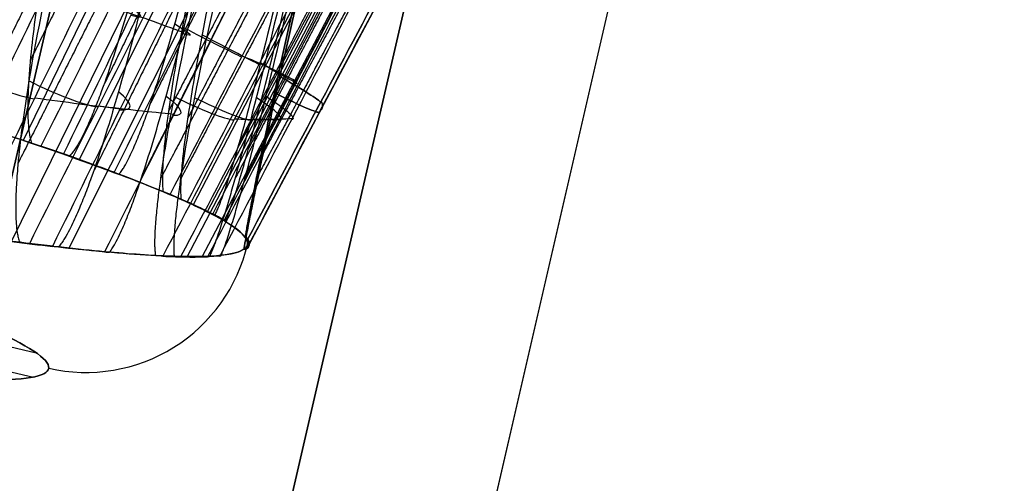
# Model space of a CAD drawing. Units: millimetres. Extents: x -203 to 367, y -1 to 882.
# Drawn here: x 320 to 326, y 843 to 845 of the extents above; entities that cross this region are included whole.
import ezdxf

# ---------------------------------------------------------------- set-up
doc = ezdxf.new("R2010")
doc.units = ezdxf.units.MM
doc.header["$MEASUREMENT"] = 0
doc.layers.add('Predefinito', color=7, linetype='Continuous', true_color=0x000000)

# ---------------------------------------------------------------- blocks, each defined once
blk = doc.blocks.new('P00000444')
at = {"layer": 'Predefinito'}
for p, q in [((9.275575286112709, -16.49999999999991, 5.355255888325812), (9.697559762624326, -14.68149964254531, 5.598888739433638)), ((9.62654421767159, -16.49999999999991, -4.69517933022869), (10.0644957297888, -14.68149964254531, -4.90878255489995)), ((10.34555993784102, -16.49999999999991, 2.772084430592277), (10.81622246387599, -14.68149964254531, 2.898198074350941)), ((10.43600205369906, -16.49999999999991, -2.409340916720165), (10.91077916753456, -14.68149964254531, -2.51895185017918)), ((10.71051177665162, -16.49999999999991), (11.19777747886728, -14.6814996425453)), ((9.275575286112543, -16.49999999999991, 5.3552558883261), (9.266471820493365, -16.49999999999991, 5.35000000000031)), ((9.626544217671746, -16.49999999999991, -4.695179330228378), (9.617096295401273, -16.49999999999991, -4.69057127064283)), ((9.874866657547631, -16.49999999999991, -4.120316552845686), (9.8748666575471, -16.49999999999991, -4.120316552846774)), ((10.15584578944905, -16.49999999999991, 3.368821150343823), (10.15587882085745, -16.49999999999991, 3.368697875449452)), ((10.27010956683201, -16.49999999999991, -3.002473894185777), (10.26829983388198, -16.49999999999991, -3.010312708797764)), ((10.34556060061394, -16.49999999999991, 2.772081957088901), (10.33540700406598, -16.49999999999991, 2.769361309093605)), ((10.43603309588339, -16.49999999999991, -2.409206454295586), (10.42579073538553, -16.49999999999991, -2.406841819054589)), ((10.47959799434427, -16.49999999999991, 2.160561472612418), (10.47963102575203, -16.49999999999991, 2.160438197720444)), ((10.54872099075388, -16.49999999999991, -1.79567523316828), (10.54691125770667, -16.49999999999991, -1.803514048201151)), ((10.71051177665163, -16.49999999999991), (10.7, -16.49999999999991)), ((10.70251652420838, -16.49999999999991, 0.4137663191219626), (10.70251652420838, -16.49999999999991, -0.4137663191219172)), ((9.412488099063559, -17.5, 1.286494150929384), (9.614308721935636, -17.5, 1.286494150929384))]:
    blk.add_line(p, q, dxfattribs=at)
at = {"layer": 'Predefinito', "extrusion": (0.2243825819285686, 0.9658520156651621, 0.1295466740700531)}
blk.add_arc((-12.07822575181899, 7.307716832667078, -12.23117404220192), 0.4999999991623828, 85.32089211615344, 148.2103388827318, dxfattribs=at)
at = {"layer": 'Predefinito', "extrusion": (0.2328727164048452, 0.9658520156651523, -0.1135789671981166)}
blk.add_arc((-12.54971838517439, -6.464582822671816, -12.23117404220134), 0.4999999991622042, 207.8681676632537, 270.7574085295731, dxfattribs=at)
at = {"layer": 'Predefinito', "extrusion": (0.2243820016847294, 0.9658520156651621, 0.1295476790818644)}
blk.add_arc((-12.56524841611696, 6.434344944094999, -12.23117404220191), 0.499999999163047, 153.4985334896728, 216.3877743558487, dxfattribs=at)
at = {"layer": 'Predefinito', "extrusion": (0.232872207680525, 0.96585201566516, -0.1135800102374814)}
blk.add_arc((-12.9758713672585, -5.559948280215991, -12.23117404220178), 0.4999999991636929, 139.6905252984425, 202.579972064783, dxfattribs=at)
at = {"layer": 'Predefinito', "extrusion": (0.2502660773332718, 0.9658520156651552, 0.06705799260172962)}
blk.add_arc((-13.53277536915805, 4.018737790178963, -12.23117404220153), 0.4999999991643428, 99.95669770554538, 162.8461444717598, dxfattribs=at)
at = {"layer": 'Predefinito', "extrusion": (0.2524539121925871, 0.9658520156651595, -0.05828298254384354)}
blk.add_arc((-13.66102343956211, -3.558468940728831, -12.23117404220176), 0.4999999991607925, 195.2145203951012, 258.1037612616711, dxfattribs=at)
at = {"layer": 'Predefinito', "extrusion": (0.2502657769769853, 0.9658520156651498, 0.06705911354672926)}
blk.add_arc((-13.78331660658509, 3.050646806987569, -12.2311740422012), 0.4999999991630327, 168.1343421900577, 231.0235830562571, dxfattribs=at)
at = {"layer": 'Predefinito', "extrusion": (0.2524536511396459, 0.9658520156651642, -0.05828411328828102)}
blk.add_arc((-13.87865970658671, -2.582453749255748, -12.23117404220203), 0.4999999991648116, 127.0368756360644, 189.9263224022174, dxfattribs=at)
at = {"layer": 'Predefinito', "extrusion": (0.2590943531519218, 0.9658520156651592, 5.802438359515878e-07)}
blk.add_arc((-14.10802146704509, -0.4999929036401574, -12.23117404220192), 0.4999999991644447, 182.6440994190405, 245.5335461852405, dxfattribs=at)
at = {"layer": 'Predefinito', "extrusion": (0.2590943531519344, 0.9658520156651557, -5.802438144716282e-07)}
blk.add_arc((-14.10802146704541, 0.4999929036406805, -12.2311740422016), 0.4999999991642798, 114.4666597149399, 177.3559005809871, dxfattribs=at)
at = {"layer": 'Predefinito', "extrusion": (-3.84592537276712e-15, 1, -2.22044604925031e-15)}
for start, end in [(147.2630807283145, 150), (150, 152.7369192716855)]:
    blk.add_arc((-1.262177448353619e-28, 5.048709793414476e-29, -15.59074982127266), 10.95414462775938, start, end, dxfattribs=at)
at = {"layer": 'Predefinito', "extrusion": (-3.991447378389368e-15, 1, 1.946758961986278e-15)}
for start, end in [(206, 208.7369192716855), (203.2630807283144, 206)]:
    blk.add_arc((-1.388395193188981e-28, 8.835242138475332e-29, -15.59074982127266), 10.95414462775938, start, end, dxfattribs=at)
at = {"layer": 'Predefinito', "extrusion": (-4.289572369704813e-15, 1, -1.149387452337261e-15)}
blk.add_arc((0, 1.577721810442024e-29, -15.59074982127266), 10.95414462775938, 162.2630807283145, 165, dxfattribs=at)
at = {"layer": 'Predefinito', "extrusion": (-4.327072321720288e-15, 1, 9.989833597850554e-16)}
for start, end in [(193, 195.7369192716855), (190.2630807283144, 193)]:
    blk.add_arc((-8.835242138475332e-29, 1.893266172530428e-29, -15.59074982127266), 10.95414462775938, start, end, dxfattribs=at)
at = {"layer": 'Predefinito', "extrusion": (-4.289572369704815e-15, 1, -1.149387452337262e-15)}
blk.add_arc((1.262177448353619e-29, 0, -15.59074982127266), 10.95414462775938, 165, 167.7369192716854, dxfattribs=at)
at = {"layer": 'Predefinito', "extrusion": (-4.440892098500617e-15, 1, 0)}
blk.add_arc((-1.135959703518257e-28, 0, -15.59074982127266), 10.95414462775938, 177.2630807283144, 182.7369192716854, dxfattribs=at)
at = {"layer": 'Predefinito', "extrusion": (-6.080371016041686e-13, 1, 5.908649169543719e-13)}
blk.add_arc((4.047581569011578e-11, 3.96560148778951e-11, -16.50000000000906), 10.70000000004263, 209.3515220301846, 224.4761894091891, dxfattribs=at)
at = {"layer": 'Predefinito', "extrusion": (-7.271357257323521e-12, 1, -4.158771830897977e-12)}
blk.add_arc((4.853384694743345e-10, -2.805248952959247e-10, -16.50000000008978), 10.70000000042302, 146.6484779699992, 153.3515220299883, dxfattribs=at)
at = {"layer": 'Predefinito', "extrusion": (-2.4772495367513e-11, 1, -1.427152168851301e-11)}
blk.add_arc((1.400805941239799e-09, -8.080638660497523e-10, -16.5000000003061), 10.71051177779706, 147.1978316790297, 150.0000000000009, dxfattribs=at)
at = {"layer": 'Predefinito', "extrusion": (-2.448937525040439e-11, 1, -1.417035120223257e-11)}
blk.add_arc((1.40920844564533e-09, -8.138978843156765e-10, -16.50000000030298), 10.71051177781214, 150.0000000000011, 152.8021683209682, dxfattribs=at)
at = {"layer": 'Predefinito', "extrusion": (-7.619222781897455e-12, 1, 3.754056913256059e-12)}
blk.add_arc((5.063975520128328e-10, 2.466262069478319e-10, -16.50000000009103), 10.70000000042377, 202.648477969999, 209.3515220299878, dxfattribs=at)
at = {"layer": 'Predefinito', "extrusion": (-2.642946727998949e-11, 1, 1.289051059295005e-11)}
blk.add_arc((1.475866027930048e-09, 7.199214621374396e-10, -16.50000000031486), 10.71051177780852, 206.0000000000005, 208.8021683209685, dxfattribs=at)
at = {"layer": 'Predefinito', "extrusion": (-5.260581950368776e-12, 1, -2.211295859476501e-12)}
blk.add_arc((3.410886364552316e-10, -1.410391925349176e-10, -16.50000000006123), 10.7000000002756, 153.3515220302353, 161.6484779697687, dxfattribs=at)
at = {"layer": 'Predefinito', "extrusion": (-2.593921424062226e-11, 1, 1.266607019914121e-11)}
blk.add_arc((1.447881656178901e-09, 7.069242966557075e-10, -16.50000000030906), 10.71051177778657, 203.1978316790285, 206.0000000000024, dxfattribs=at)
at = {"layer": 'Predefinito'}
blk.add_arc((9.69999999999993, -16.49999999999997), 1.000000000000023, 269.9999999999995, 359.9999999999998, dxfattribs=at)
at = {"layer": 'Predefinito', "extrusion": (-9.302687514011018e-12, 1, 3.252569039760769e-12)}
blk.add_arc((6.024010335806801e-10, 2.135643736981703e-10, -16.50000000010559), 10.70000000047719, 196.3515220302698, 202.6484779697358, dxfattribs=at)
at = {"layer": 'Predefinito', "extrusion": (-8.079711483640104e-12, 1, -2.129673501164909e-12)}
blk.add_arc((5.40768865875057e-10, -1.4520623525233e-10, -16.50000000008954), 10.70000000042271, 161.6484779699989, 168.3515220299882, dxfattribs=at)
at = {"layer": 'Predefinito', "extrusion": (-2.787607148774606e-11, 1, -7.455451388811685e-12)}
blk.add_arc((1.576530456239274e-09, -4.222671265104199e-10, -16.50000000030894), 10.71051177780761, 162.1978316790312, 164.9999999999997, dxfattribs=at)
at = {"layer": 'Predefinito', "extrusion": (-8.192120871023409e-12, 1, 1.93210187683527e-12)}
blk.add_arc((5.459205390608241e-10, 1.257814562123323e-10, -16.50000000009022), 10.700000000422, 189.6484779699983, 196.3515220299882, dxfattribs=at)
at = {"layer": 'Predefinito', "extrusion": (-2.810643705991687e-11, 1, 6.474750677765243e-12)}
blk.add_arc((1.58652742083599e-09, 3.660535870451262e-10, -16.50000000030889), 10.71051177780393, 193, 195.8021683209694, dxfattribs=at)
at = {"layer": 'Predefinito', "extrusion": (-2.787943794584282e-11, 1, -7.483923404801056e-12)}
blk.add_arc((1.57411331407743e-09, -4.219766340469909e-10, -16.50000000030906), 10.71051177780502, 165.0000000000002, 167.8021683209692, dxfattribs=at)
at = {"layer": 'Predefinito', "extrusion": (-2.864400497515256e-11, 1, 6.613191436521323e-12)}
blk.add_arc((1.59647731639607e-09, 3.686078658042722e-10, -16.5000000003148), 10.71051177780504, 190.1978316790311, 193.0000000000001, dxfattribs=at)
at = {"layer": 'Predefinito', "extrusion": (-5.724845418789756e-12, 1, -7.930397830096761e-13)}
blk.add_arc((3.724811110585979e-10, -4.925888709725552e-11, -16.50000000006199), 10.70000000028103, 168.3515220302358, 176.6484779697687, dxfattribs=at)
at = {"layer": 'Predefinito', "extrusion": (-9.89413966385473e-12, 1, 1.087746225174723e-12)}
blk.add_arc((6.369295138217716e-10, 7.28727661897547e-11, -16.50000000010667), 10.7000000004775, 183.3515220302702, 189.6484779697361, dxfattribs=at)
at = {"layer": 'Predefinito', "extrusion": (-1.378223385247583e-11, 1, -1.022576762360602e-13)}
blk.add_arc((1.119024305109088e-09, -7.688751719401411e-13, -16.50000000014745), 10.70000000089157, 180.0000000000049, 183.3515220298507, dxfattribs=at)
at = {"layer": 'Predefinito', "extrusion": (-1.708934394571179e-11, 1, 1.020555227871357e-13)}
blk.add_arc((1.134994940242084e-09, 9.032072950899853e-13, -16.50000000018281), 10.70000000085297, 176.6484779701378, 179.9999999999959, dxfattribs=at)
at = {"layer": 'Predefinito', "extrusion": (-1.469345064752307e-11, 1, 0)}
blk.add_arc((8.166030987447507e-10, 6.827871601444713e-15, -16.50000000015746), 10.71051177722648, 177.1978316788795, 182.8021683211205, dxfattribs=at)
at = {"layer": 'Predefinito', "extrusion": (9.564944566225538e-15, 1, -2.181305376915957e-15)}
blk.add_arc((-6.169329796463105e-14, -3.37319519975284e-14, -17.4999999999999), 9.700000000000028, 180, 213.1886030646158, dxfattribs=at)
at = {"layer": 'Predefinito', "extrusion": (7.0358121450886e-15, 1, 1.427612142589842e-15)}
blk.add_arc((-2.80916216311366e-14, 2.032027579189648e-14, -17.49999999999993), 9.700000000000017, 146.8113969353842, 180, dxfattribs=at)
at = {"layer": 'Predefinito'}
for points, weights in [([(9.127465909587134, -14.64160137577712, 6.264442808930418), (9.020160066521623, -15.10296484321608, 6.202593596029445), (8.912835781687024, -15.56437095958175, 6.140737292790369), (8.805489615671032, -16.02583027980815, 6.078872319429194)], [0.861433658109626, 0.8615236011218821, 0.8616166154941709, 0.8617130482620758]), ([(9.54221730169901, -14.64160137577713, -5.61248310502512), (9.430859499451806, -15.10296056688049, -5.558270333421254), (9.31948280610632, -15.56436240615062, -5.504051775286208), (9.208083680523686, -16.02581744823293, -5.449826094643594)], [0.8614336581096238, 0.8615236002881201, 0.8616166137697062, 0.8617130455803156]), ([(9.988899567882076, -14.64160137577714, 4.772395945413767), (9.881684650547651, -15.10296056688032, 4.710391540512137), (9.774454372192725, -15.56436240615007, 4.648374709966973), (9.66720564506405, -16.02581744823216, 4.586343265110515)], [0.8614336581096236, 0.8615236002881198, 0.8616166137697061, 0.8617130455803153]), ([(10.29747262303791, -14.64160137577715, -4.063980218310931), (10.18619263576591, -15.10296484321561, -4.009605283593213), (10.07489645783258, -15.5643709595814, -3.955219024824414), (9.963580856240366, -16.0258302798078, -3.900819474004834)], [0.8614336581096255, 0.8615236011218816, 0.8616166154941709, 0.8617130482620758]), ([(10.43781215655003, -14.64160137577714, 3.688625085531543), (10.31815491719752, -15.10296484321535, 3.656656129291573), (10.1984780293493, -15.56437095958018, 3.6246850973912), (10.07877776191134, -16.02583027980607, 3.592711354062487)], [0.861433658109626, 0.8615236011218826, 0.8616166154941712, 0.8617130482620757]), ([(10.56018488241353, -14.64160137577708, -3.322103683854057), (10.43948595329504, -15.10296056688063, -3.294330437099194), (10.31876731556494, -15.56436240614975, -3.266555801694379), (10.19802521832047, -16.02581744823142, -3.238779272486327)], [0.8614336581096238, 0.8615236002881197, 0.8616166137697061, 0.8617130455803154]), ([(10.88372303026809, -14.64160137577712, 2.024463049168073), (10.76411345178277, -15.10296056688012, 1.992320655655503), (10.64448581969731, -15.56436240614948, 1.960170235616811), (10.52483658500309, -16.02581744823132, 1.928010474131823)], [0.8614336581096234, 0.8615236002881196, 0.8616166137697059, 0.861713045580315]), ([(10.94774570177521, -14.64160137577713, -1.643393344971951), (10.82708611447398, -15.10296484321527, -1.615444586773041), (10.70640820411731, -15.56437095958003, -1.587488436863187), (10.58570837786987, -16.02583027980592, -1.55952370494987)], [0.8614336581096254, 0.8615236011218836, 0.8616166154941713, 0.8617130482620756]), ([(11.03683875434423, -14.64160137577715, -0.8614336582947993), (10.91298456182339, -15.10296484321528, -0.8615235902524281), (10.78911085309391, -15.56437095958038, -0.8616166026802147), (10.66521385964538, -16.02583027980648, -0.8617130471525265)], [0.8614336581096236, 0.8615236011218802, 0.8616166154941691, 0.8617130482620736]), ([(11.03683875434422, -14.64160137577715, 0.8614336582948143), (10.91298570981638, -15.10296056688018, 0.8615235894188652), (10.78911314943383, -15.56436240615002, 0.8616166009559806), (10.66521730478887, -16.02581744823222, 0.8617130444707557)], [0.8614336581096262, 0.8615236002881232, 0.8616166137697089, 0.861713045580318])]:
    blk.add_rational_spline(points, weights, degree=3, dxfattribs=at)
for points in [[(9.425726907243643, -14.6814996425453, 6.045319903552697), (9.284726884983927, -15.28766854526888, 5.964307987245224), (9.143711670412772, -15.89383543224467, 5.883305196527723), (9.002678927516115, -16.50000000000029, 5.802312870388836)], [(9.82446650935999, -14.6814996425453, -5.373088336579917), (9.678158850454269, -15.28766854526885, -5.302109425580948), (9.531836672814821, -15.89383543224466, -5.231140677702648), (9.385497739520229, -16.50000000000028, -5.160183591625717)], [(9.948264064102146, -14.6814996425453, 5.140258999031183), (9.807605675441298, -15.28766854526882, 5.058655355972815), (9.666947593617282, -15.89383543224467, 4.977033993192117), (9.526289810220193, -16.50000000000028, 4.895392218149389)], [(10.28259693474392, -14.6814996425453, -4.433781765470885), (10.13658880046355, -15.28766854526886, -4.362188737982051), (9.990579736207795, -15.89383543224466, -4.290578012530139), (9.844569545764681, -16.50000000000028, -4.218946903721967)], [(10.6691969760312, -14.6814996425453, 3.399772985490951), (10.51203402367311, -15.28766840074694, 3.358014984369122), (10.35485875855089, -15.89383514320175, 3.316269729945352), (10.19766915837629, -16.50000000000028, 3.274539090333731)], [(10.78134795560185, -14.6814996425453, -3.025352330963641), (10.62282340944559, -15.28766840074694, -2.98910467562497), (10.46428700287885, -15.89383514320176, -2.952870188929866), (10.30573678004212, -16.50000000000028, -2.916650808429023)], [(10.9396821119686, -14.6814996425453, 2.390308715480375), (10.78269600213194, -15.28766840074691, 2.347890729083514), (10.62570560247749, -15.89383514320176, 2.305455547341659), (10.46871009570981, -16.50000000000029, 2.26300054127396)], [(11.01643852434018, -14.6814996425453, -2.00706320420182), (10.85806764206499, -15.28766854526884, -1.97014978511833), (10.6996918724741, -15.89383543224468, -1.933219330868738), (10.54131042030253, -16.50000000000029, -1.896269269023769)], [(10.69770508853822, -16.50000000000028, -0.5236108827040709), (10.86033918972149, -15.89383543224467, -0.5232359232051166), (11.02296334321902, -15.28766854526883, -0.5228787904575948), (11.18557890258388, -14.68149964254529, -0.5225371568584989)], [(11.18557890258388, -14.6814996425453, 0.522537156858504), (11.02296334321902, -15.28766854526884, 0.522878790457566), (10.86033918972149, -15.89383543224465, 0.5232359232051728), (10.69770508853822, -16.50000000000028, 0.5236108827040844)], [(9.326428726937387, -16.50000000000029, -5.244780948846931), (9.349136306756945, -16.50000000000029, -5.218689025742334), (9.368832643687018, -16.50000000000029, -5.190494571166292), (9.385497739520229, -16.50000000000028, -5.160183591625717)], [(9.563393225244086, -16.50000000000029, 4.799115545534002), (9.554459964034061, -16.50000000000029, 4.832531385320047), (9.542099751564068, -16.50000000000028, 4.86462653556198), (9.526289810220193, -16.50000000000028, 4.895392218149389)], [(9.844569545764681, -16.50000000000028, -4.218946903721967), (9.858194869356344, -16.5000000000003, -4.187153319033032), (9.868286128464966, -16.50000000000032, -4.154274146126913), (9.874866657549099, -16.50000000000033, -4.120316552845611)], [(10.19766915837629, -16.50000000000028, 3.274539090333731), (10.18709384567128, -16.5000000000003, 3.30747304484255), (10.17313913987294, -16.50000000000032, 3.338907725426982), (10.15582734666813, -16.50000000000033, 3.368853054779337)], [(10.26721196712659, -16.50000000000029, -3.012367577524875), (10.2834681414073, -16.50000000000029, -2.981836309909393), (10.29631729409553, -16.50000000000028, -2.949933758341373), (10.30573678004212, -16.50000000000028, -2.916650808429023)], [(10.47963100605294, -16.50000000000029, 2.160401346279053), (10.47965079408192, -16.50000000000029, 2.194990667071562), (10.47601858177677, -16.50000000000029, 2.22919125997762), (10.46871009570981, -16.50000000000028, 2.26300054127396)], [(10.54131042030253, -16.50000000000028, -1.896269269023769), (10.54743452849788, -16.5000000000003, -1.862225504584316), (10.54987094322383, -16.50000000000032, -1.827918991490626), (10.54864401765477, -16.50000000000034, -1.7933514404111)], [(10.68169925220837, -16.50000000000029, -0.6255406344927845), (10.69067074095487, -16.50000000000029, -0.5921350377442655), (10.69601405808065, -16.50000000000029, -0.5581597160614754), (10.69770508853822, -16.50000000000028, -0.5236108827040707)], [(10.69770508853822, -16.50000000000028, 0.5236108827040844), (10.69601405808068, -16.50000000000031, 0.5581597160614952), (10.69067074095493, -16.50000000000033, 0.5921350377442779), (10.68169925220831, -16.50000000000035, 0.6255406344927945)]]:
    blk.add_open_spline(points, degree=3, dxfattribs=at)
for points, knots in [([(9.136633313679509, -14.73838991420737, -5.568835757333185), (9.136633313674377, -15.0321210686975, -5.568835757330721), (9.144839788878114, -15.32582280321786, -5.555510981939014), (9.172172124663827, -15.6929534993092, -5.510115318390739), (9.17843449364387, -15.76637585546985, -5.499686868796831), (9.193487351228644, -15.91321204535822, -5.474486800651301), (9.202271209056136, -15.98662467414756, -5.459729151011485), (9.218233202144987, -16.0967320433574, -5.43270522729993), (9.223974887055947, -16.13343342274906, -5.422955608658483), (9.236780674511643, -16.20682381091802, -5.401114979469976), (9.243883641102922, -16.2435138156274, -5.388959091063586), (9.256146092961247, -16.29853978028054, -5.367851126495728), (9.260511995700684, -16.31688039294728, -5.360317439978263), (9.269761515729149, -16.35355635134447, -5.344306028039695), (9.27467518916411, -16.37189213633244, -5.335777699832914), (9.285739862806649, -16.40854912317273, -5.316498728185397), (9.291857605081791, -16.42687213989273, -5.305808445769127), (9.302888539187007, -16.45432893187975, -5.286427913211134), (9.306874608746515, -16.46347865553585, -5.279409676209922), (9.315770632703607, -16.48175561508008, -5.263696327775513), (9.320710577658193, -16.49088373936162, -5.254949135511912), (9.326428726937387, -16.50000000000029, -5.244780948846931)], [-0.001843586300566387, -0.001843586300566387, -0.001843586300566387, -0.001843586300566387, -0.0009217756034627143, -0.0009217756034627143, -0.0006913317531555341, -0.0006913317531555341, -0.0004608885224379304, -0.0004608885224379304, -0.0003456648790935294, -0.0003456648790935294, -0.0002304412357491283, -0.0002304412357491283, -0.0001728309268118462, -0.0001728309268118462, -0.0001152206178745642, -0.0001152206178745642, -5.761030893728209e-05, -5.761030893728209e-05, -2.880515446864104e-05, -2.880515446864104e-05, 0, 0, 0, 0]), ([(9.725914588841208, -14.73838991420739, 4.460558867603526), (9.725914588836305, -15.03212106869751, 4.460558867600627), (9.719456852087157, -15.32582280321788, 4.474813463722165), (9.697106189581222, -15.69295349930921, 4.522857929938758), (9.691962485336935, -15.76637585546987, 4.533881184123518), (9.679488133151702, -15.91321204535823, 4.560452267909579), (9.672165358079923, -15.98662467414757, 4.575986789031049), (9.65868734322572, -16.09673204335741, 4.604331467398005), (9.653815252510043, -16.13343342274907, 4.614543457474811), (9.642869455773111, -16.20682381091802, 4.637373061271288), (9.636763696067865, -16.24351381562739, 4.650059173984286), (9.62612147641928, -16.29853978028054, 4.672028631299542), (9.622317149065589, -16.31688039294728, 4.679860912746189), (9.614215352939286, -16.35355635134447, 4.696482580308488), (9.609892739739575, -16.37189213633245, 4.705325180817058), (9.600097034863692, -16.40854912317273, 4.725278875126283), (9.594655387144902, -16.42687213989273, 4.736328643394859), (9.584756617548491, -16.45432893187974, 4.756311158500376), (9.581167217191807, -16.46347865553585, 4.763540308257983), (9.573114854414941, -16.48175561508008, 4.77970223929905), (9.568625485536195, -16.49088373936162, 4.788689007111849), (9.563393225244086, -16.50000000000029, 4.799115545534002)], [-0.00184358630056637, -0.00184358630056637, -0.00184358630056637, -0.00184358630056637, -0.0009217756034626981, -0.0009217756034626981, -0.0006913317531555194, -0.0006913317531555194, -0.0004608885224379171, -0.0004608885224379171, -0.0003456648790935168, -0.0003456648790935168, -0.0002304412357491166, -0.0002304412357491166, -0.0001728309268118374, -0.0001728309268118374, -0.0001152206178745583, -0.0001152206178745583, -5.761030893727915e-05, -5.761030893727915e-05, -2.880515446863957e-05, -2.880515446863957e-05, 0, 0, 0, 0]), ([(9.874866657549099, -16.50000000000033, -4.120316552845611), (9.87935880951163, -16.49088382853354, -4.10955053495429), (9.88320307057544, -16.48175563358717, -4.100290022511968), (9.890095365132998, -16.46347845838377, -4.083637455941177), (9.893167096454288, -16.45432873030444, -4.076186933262544), (9.901637172139786, -16.42687206661414, -4.055588954051224), (9.906296346564325, -16.40854920373755, -4.044183048299255), (9.914686864584896, -16.37189275344817, -4.023569088676084), (9.918391965358051, -16.35355726951111, -4.01442232986462), (9.925328386908033, -16.31688187407223, -3.997241828192202), (9.92857714043056, -16.29854152527265, -3.989163068611069), (9.937647709429012, -16.24351608766489, -3.966537795054386), (9.942844075825825, -16.2068238650825, -3.953481064565245), (9.952188037169082, -16.13343172251614, -3.929900013603655), (9.956341158750964, -16.09673122280665, -3.919359673748863), (9.967812738486323, -15.98662473877599, -3.890134612337541), (9.974037490105477, -15.91321203475398, -3.874118142191155), (9.98462360260009, -15.76637623602615, -3.846752753493484), (9.9889827511064, -15.69295426434237, -3.835405577293585), (10.00793085325778, -15.32582374042798, -3.785910419248397), (10.01337560465635, -15.03212167376375, -3.771247671724047), (10.01337560725772, -14.73838991420695, -3.771247664734876)], [-0.001831356804544149, -0.001831356804544149, -0.001831356804544149, -0.001831356804544149, -0.001802742151109703, -0.001802742151109703, -0.001774127490852991, -0.001774127490852991, -0.001716898170339567, -0.001716898170339567, -0.001659668849826142, -0.001659668849826142, -0.001602439529312718, -0.001602439529312718, -0.00148798286885929, -0.00148798286885929, -0.001373526208405863, -0.001373526208405863, -0.001144611412756096, -0.001144611412756096, -0.0009156974887782768, -0.0009156974887782768, 0, 0, 0, 0]), ([(10.15582734666813, -16.50000000000033, 3.368853054779337), (10.1521544735462, -16.49088382853354, 3.379925388477378), (10.14898033139907, -16.48175563358718, 3.389436448116075), (10.14325694547674, -16.46347845838378, 3.406526051717297), (10.14068722785878, -16.45432873030445, 3.414164269628496), (10.13356618488329, -16.42687206661414, 3.43526663150222), (10.12959956100502, -16.40854920373756, 3.446931471293215), (10.12240799100415, -16.37189275344817, 3.467993699212446), (10.11920345234909, -16.35355726951111, 3.477327610530993), (10.11316701290054, -16.31688187407224, 3.494844601722947), (10.11031873514153, -16.29854152527265, 3.503073093056573), (10.10232086546249, -16.2435160876649, 3.526099432454484), (10.09767662703802, -16.20682386508251, 3.539362595133604), (10.08925804278457, -16.13343172251614, 3.563289630411815), (10.08547735829988, -16.09673122280665, 3.573969218791309), (10.07496170401475, -15.98662473877599, 3.603551686083194), (10.06915183384414, -15.91321203475399, 3.61972327404699), (10.0591879640242, -15.76637623602615, 3.647321309747644), (10.05503343776404, -15.69295426434237, 3.658744991070455), (10.03686200665787, -15.32582374042798, 3.708530534520448), (10.03135158479715, -15.03212167376376, 3.723168728865105), (10.03135158217511, -14.73838991420695, 3.723168735846573)], [-0.001831356804544154, -0.001831356804544154, -0.001831356804544154, -0.001831356804544154, -0.001802742151109708, -0.001802742151109708, -0.001774127490852996, -0.001774127490852996, -0.001716898170339572, -0.001716898170339572, -0.001659668849826148, -0.001659668849826148, -0.001602439529312723, -0.001602439529312723, -0.001487982868859294, -0.001487982868859294, -0.001373526208405864, -0.001373526208405864, -0.001144611412756095, -0.001144611412756095, -0.0009156974887782745, -0.0009156974887782745, 0, 0, 0, 0]), ([(10.15517746884879, -14.73838991420742, -3.37081156058559), (10.15517746884322, -15.03212106869753, -3.370811560584352), (10.16017619034589, -15.32582280321789, -3.355982243073147), (10.17659619775831, -15.69295349930921, -3.305601629687966), (10.18035217189578, -15.76637585546987, -3.294031734076786), (10.18935044381698, -15.91321204535823, -3.26609138586065), (10.19458942309131, -15.98662467414757, -3.249736035745525), (10.20406325119997, -16.09673204335741, -3.219814066273174), (10.20746459010579, -16.13343342274907, -3.209022731651448), (10.21502909349513, -16.20682381091802, -3.184861200984233), (10.21921553159934, -16.2435138156274, -3.171419047386504), (10.22641543872637, -16.29853978028054, -3.148093627108661), (10.22897473293624, -16.31688039294728, -3.139770914064171), (10.23438540436849, -16.35355635134447, -3.122089184293712), (10.23725468424974, -16.37189213633244, -3.112674100566446), (10.24369894602488, -16.40854912317273, -3.091400237711408), (10.24725510066106, -16.42687213989273, -3.079607753965913), (10.25364364140714, -16.45432893187974, -3.058242522944434), (10.25594878844902, -16.46347865553585, -3.050507492352785), (10.26108207359083, -16.48175561508008, -3.033195706052139), (10.26392771795402, -16.49088373936161, -3.023561457933631), (10.26721196712659, -16.50000000000029, -3.012367577524875)], [-0.001843586300566348, -0.001843586300566348, -0.001843586300566348, -0.001843586300566348, -0.0009217756034626891, -0.0009217756034626891, -0.0006913317531555132, -0.0006913317531555132, -0.0004608885224379105, -0.0004608885224379105, -0.0003456648790935105, -0.0003456648790935105, -0.0002304412357491104, -0.0002304412357491104, -0.0001728309268118328, -0.0001728309268118328, -0.0001152206178745552, -0.0001152206178745552, -5.76103089372776e-05, -5.76103089372776e-05, -2.88051544686388e-05, -2.88051544686388e-05, 0, 0, 0, 0]), ([(10.54898967238008, -14.73838991420741, 1.791317083268414), (10.54898967115946, -15.03212120874543, 1.791317090629384), (10.54644133687967, -15.32582287324305, 1.80675736101788), (10.5372870793452, -15.69295349930921, 1.858949518919007), (10.53517167069487, -15.76637585546987, 1.870928453446623), (10.52999947428578, -15.91321204535823, 1.899822749428921), (10.52694684664662, -15.98662467414757, 1.916723218230763), (10.52126422660051, -16.09673204335741, 1.947590442037703), (10.51920120587049, -16.13343342274907, 1.958715456857379), (10.51453711436765, -16.20682381091802, 1.983600141427678), (10.51192281095768, -16.2435138156274, 1.997434272228927), (10.50732933011382, -16.29853978028054, 2.021409547566511), (10.50568177567623, -16.31688039294728, 2.029959582867525), (10.50215804568499, -16.35355635134447, 2.048111779978957), (10.50027135537819, -16.37189213633245, 2.05777185080243), (10.49597382715924, -16.40854912317274, 2.079580954447685), (10.49357748956197, -16.42687213989273, 2.091662613059166), (10.48918786783867, -16.45432893187974, 2.113526230568421), (10.48759181497043, -16.46347865553585, 2.12143805819422), (10.48399684536067, -16.48175561508008, 2.139133389634211), (10.48198639468081, -16.49088373936161, 2.148975874925767), (10.47963100605294, -16.50000000000029, 2.160401346279053)], [-0.00184358630056636, -0.00184358630056636, -0.00184358630056636, -0.00184358630056636, -0.0009217757133490189, -0.0009217757133490189, -0.0006913318355702703, -0.0006913318355702703, -0.0004608885773811696, -0.0004608885773811696, -0.0003456649203007772, -0.0003456649203007772, -0.0002304412632203848, -0.0002304412632203848, -0.0001728309474152886, -0.0001728309474152886, -0.0001152206316101924, -0.0001152206316101924, -5.76103158050962e-05, -5.76103158050962e-05, -2.88051579025481e-05, -2.88051579025481e-05, 0, 0, 0, 0]), ([(10.54864401765477, -16.50000000000034, -1.7933514404111), (10.55059920897778, -16.49088382853354, -1.781850840540616), (10.55226177984191, -16.48175563358718, -1.771962903852775), (10.55523141292885, -16.46347845838378, -1.754186712556787), (10.55654841304341, -16.45432873030444, -1.746236157092332), (10.56016786409689, -16.42687206661414, -1.724260750297925), (10.56214185365812, -16.40854920373756, -1.712099090972273), (10.56568019129397, -16.37189275344818, -1.690126009923548), (10.56723275753587, -16.35355726951111, -1.680380215622484), (10.57012662708554, -16.31688187407223, -1.662079693753854), (10.57147478978019, -16.29854152527266, -1.65347718172719), (10.57522330154146, -16.2435160876649, -1.629391358406271), (10.57734936011435, -16.20682386508251, -1.615500342973974), (10.58114925405739, -16.13343172251614, -1.590421738864914), (10.58282487083871, -16.09673122280665, -1.579217298159074), (10.5874282263509, -15.986624738776, -1.548160729221914), (10.58989051614303, -15.91321203475399, -1.531154495727994), (10.59404943422017, -15.76637623602615, -1.502109123002702), (10.59574429878268, -15.69295426434237, -1.490072179141146), (10.60307277571411, -15.32582367040274, -1.437583173221749), (10.605079577531, -15.03212153371566, -1.422071431013775), (10.60507957753657, -14.73838991420695, -1.422071431015125)], [-0.001831356804544147, -0.001831356804544147, -0.001831356804544147, -0.001831356804544147, -0.001802742154520905, -0.001802742154520905, -0.001774127497675396, -0.001774127497675396, -0.00171689818398438, -0.00171689818398438, -0.001659668870293363, -0.001659668870293363, -0.001602439556602347, -0.001602439556602347, -0.001487982909793497, -0.001487982909793497, -0.001373526262984646, -0.001373526262984646, -0.001144611494624223, -0.001144611494624223, -0.0009156975979356458, -0.0009156975979356458, 0, 0, 0, 0]), ([(10.653168542776, -14.73838991420693, -0.9999999999999973), (10.6531685427703, -15.03212104362306, -1.000000000000058), (10.65470255248481, -15.32582269031593, -0.9844344424711081), (10.65936935176681, -15.69295323567251, -0.9316422960177333), (10.66042565484049, -15.76637564889111, -0.919532540053986), (10.66290712271922, -15.91321182786455, -0.8902959763425274), (10.66433350977375, -15.98662447069177, -0.873171737262566), (10.6668343435686, -16.09673089944854, -0.8418756490313298), (10.66772212328174, -16.13343140507899, -0.8305814495824656), (10.66966107816134, -16.20682355949254, -0.8052908301238307), (10.67071430850097, -16.24351578801649, -0.7912775886936005), (10.67248000218674, -16.29854125606074, -0.7669658561217332), (10.67310153754049, -16.31688162935009, -0.7582805486753302), (10.67439856058157, -16.35355707377502, -0.7397980744675354), (10.67507811379124, -16.37189258221022, -0.7299528058403129), (10.67657333251013, -16.40854908148832, -0.7077469249775451), (10.6773857149529, -16.42687196886731, -0.6954529081272987), (10.67880242246235, -16.45432866926291, -0.6732265111944303), (10.67930766333056, -16.46347840957769, -0.6651834597237936), (10.68041291605638, -16.4817556114045, -0.6471948282300729), (10.6810172594161, -16.49088382072147, -0.6371863078510533), (10.68169925220837, -16.50000000000029, -0.6255406344927845)], [0, 0, 0, 0, 0.0009156960666790775, 0.0009156960666790775, 0.001144611338957687, 0.001144611338957687, 0.001373525915587047, 0.001373525915587047, 0.001487982580376217, 0.001487982580376217, 0.001602439245165386, 0.001602439245165386, 0.001659668635010245, 0.001659668635010245, 0.001716898024855103, 0.001716898024855103, 0.001774127414699961, 0.001774127414699961, 0.00180274210962239, 0.00180274210962239, 0.001831356804544819, 0.001831356804544819, 0.001831356804544819, 0.001831356804544819]), ([(10.68169925220831, -16.50000000000035, 0.6255406344927945), (10.68101725692086, -16.490883786875, 0.6371863503101524), (10.68041178366761, -16.48175571676815, 0.6472137534971004), (10.67930437414456, -16.46347886362292, 0.665236496177608), (10.67879831337972, -16.45432919213838, 0.6732917910302533), (10.67737964746709, -16.42687255664853, 0.6955464603842344), (10.67656737141797, -16.40854964440404, 0.7078366261697074), (10.67507385878251, -16.37189286643455, 0.7300148185684948), (10.67439605380446, -16.35355718590187, 0.7398340123166871), (10.67310158646677, -16.31688143636131, 0.758279634590227), (10.67248009241983, -16.29854092809559, 0.7669647234506944), (10.67071179054529, -16.24351491320148, 0.7913120385696382), (10.66965647081291, -16.20682475377944, 0.8053515053646632), (10.66772099631987, -16.13343405609015, 0.8305955676873219), (10.66683435135923, -16.09673252187977, 0.8418755119146958), (10.66433430948626, -15.98662493711312, 0.8731618086749444), (10.66290875655041, -15.91321224761564, 0.8902765062824768), (10.66042632614717, -15.76637641708364, 0.9195248508586754), (10.65936928249325, -15.69295448107855, 0.9316430673972338), (10.65470328282851, -15.32582380781188, 0.984426229665412), (10.65316854350211, -15.03212167607659, 0.999999992573941), (10.653168542776, -14.73838991420696, 1.000000000000003)], [0, 0, 0, 0, 2.880498725871056e-05, 2.880498725871056e-05, 5.760998138506688e-05, 5.760998138506688e-05, 0.0001152199696377795, 0.0001152199696377795, 0.0001728299578904922, 0.0001728299578904922, 0.0002304399461432049, 0.0002304399461432049, 0.0003456640898362149, 0.0003456640898362149, 0.0004608882335292249, 0.0004608882335292249, 0.0006913316832007525, 0.0006913316832007525, 0.0009217742432985858, 0.0009217742432985858, 0.001843586300566522, 0.001843586300566522, 0.001843586300566522, 0.001843586300566522])]:
    blk.add_open_spline(points, degree=3, knots=knots, dxfattribs=at)
blk = doc.blocks.new('P00007507')
at = {"layer": 'Predefinito'}
for p, q in [((-501.6319627666333, 424.4122656094896, -26.1220771303328), (-459.5826263871023, 235.0003871000922, -15.04296624517491)), ((-499.4998699830426, 424.3928680824068, -34.54578636658918), (-457.4505336035114, 234.980989573009, -23.46667548142668)), ((-502.8034424727408, 424.1521977372338, -26.12207713033391), (-460.7541060932093, 234.7403192278363, -15.04296624517571))]:
    blk.add_line(p, q, dxfattribs=at)
blk = doc.blocks.new('P00007510')
at = {"layer": 'Predefinito'}
for p, q in [((-459.5826263870814, 235.0003871000967, 15.04296624517055), (-501.6319627666217, 424.4122656094917, 26.1220771303357)), ((-501.6319627666268, 424.412265609491, 26.12207713033306), (-459.5826263870819, 235.0003871000974, 15.04296624516093)), ((-457.4505336035084, 234.9809895730095, 23.46667548142442), (-499.4998699830345, 424.392868082408, 34.54578636658647)), ((-502.8034424727312, 424.1521977372354, 26.12207713033685), (-460.7541060932026, 234.7403192278369, 15.04296624516985)), ((-502.8034424727329, 424.1521977372352, 26.12207713033747), (-460.7541060932094, 234.7403192278371, 15.04296624516493))]:
    blk.add_line(p, q, dxfattribs=at)
blk = doc.blocks.new('A00001545')
at = {"layer": 'Predefinito'}
for name, p in [('P00007510', (-35.01300350607342, 27.58848293006832, -340.0548923494825)), ('P00007507', (-35.01300350607345, 27.58848293006832, 129.9451076505164))]:
    blk.add_blockref(name, p, dxfattribs=at)
blk = doc.blocks.new('14080_4FI1406')
at = {"layer": 'Predefinito', "extrusion": (-1.505816269019536e-14, 1.423740842967082e-13, -1), "rotation": 0.493289834050807}
blk.add_blockref('A00001545', (215.9241802789442, 408.6330941505191, 105.194920134644), dxfattribs=at)
at = {"layer": 'Predefinito', "extrusion": (0.00679529215030109, 0.05693985527166298, 0.9983544845826228), "rotation": 173.8057764147814}
blk.add_blockref('P00000444', (-210.066835133604, -880.194039457754, 259.4104834272425), dxfattribs=at)
at = {"layer": 'Predefinito', "extrusion": (-0.006795292151223039, -0.05693985527172767, 0.9983544845826126), "rotation": 353.8057764156867}
blk.add_blockref('P00000444', (210.0668351194532, 880.1779799818723, -259.6900781620254), dxfattribs=at)

msp = doc.modelspace()

# ---------------------------------------------------------------- block references
at = {"layer": 'Predefinito'}
msp.add_blockref('14080_4FI1406', (0, 0), dxfattribs=at)

doc.saveas('drawing.dxf')
